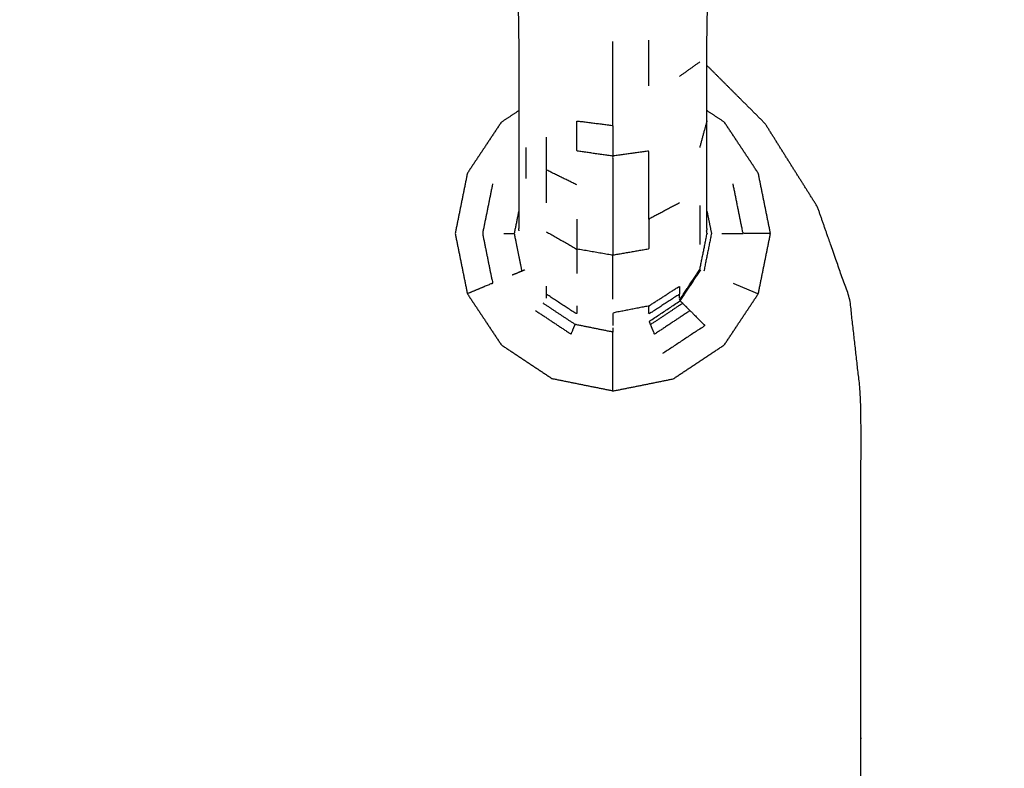
# Model space of a CAD drawing. Units: millimetres. Extents: x -2 to 184, y 0 to 189.
# Drawn here: x 47 to 51, y 64 to 67 of the extents above; entities that cross this region are included whole.
import ezdxf

# ---------------------------------------------------------------- set-up
doc = ezdxf.new("R2010")
doc.units = ezdxf.units.MM
doc.header["$MEASUREMENT"] = 0
doc.layers.add('PROIEZIONI 2D$Visible$Curves', color=7, linetype='Continuous', true_color=0x000000)

msp = doc.modelspace()

# ---------------------------------------------------------------- linework, layer by layer
at = {"layer": 'PROIEZIONI 2D$Visible$Curves', "color": 18, "lineweight": -3, "true_color": 0x000000}
for points, knots in [([(53.9479, 30.8572), (28.1507, 30.8572), (2.3536, 30.8572), (2.1591, 30.8965), (1.9646, 30.9358), (1.8056, 31.0431), (1.6467, 31.1503), (1.5395, 31.3092), (1.4323, 31.4682), (1.3929, 31.6627), (1.3536, 31.8572), (1.3536, 51.3288), (1.3536, 70.8004), (1.3929, 70.9949), (1.4323, 71.1894), (1.5395, 71.3483), (1.6467, 71.5073), (1.8056, 71.6145), (1.9646, 71.7217), (2.1591, 71.761), (2.3536, 71.8004), (6.3579, 71.8004), (10.3623, 71.8004), (11.6738, 71.8004), (12.9854, 71.8004), (14.297, 71.8004), (15.6086, 71.8004), (16.9201, 71.8004), (18.2317, 71.8004), (19.5432, 71.8004), (20.8548, 71.8004), (22.1663, 71.8004), (23.4779, 71.8004), (24.573, 71.8004), (25.6682, 71.8004), (26.4605, 71.8004), (27.2529, 71.8004), (28.1708, 71.8004), (29.0887, 71.8004), (30.0066, 71.8004), (30.9246, 71.8004), (31.7169, 71.8004), (32.5092, 71.8004), (33.6043, 71.8004), (34.6995, 71.8004), (36.011, 71.8004), (37.3226, 71.8004), (38.6342, 71.8004), (39.9458, 71.8004), (41.2573, 71.8004), (42.5689, 71.8004), (43.8805, 71.8004), (45.192, 71.8004), (46.5035, 71.8004), (47.8151, 71.8004), (50.8815, 71.8004), (53.9479, 71.8004), (54.1424, 71.761), (54.3369, 71.7217), (54.4958, 71.6145), (54.6548, 71.5073), (54.762, 71.3483), (54.8692, 71.1894), (54.9085, 70.9949), (54.9479, 70.8004), (54.9479, 51.3288), (54.9479, 31.8572), (54.9085, 31.6627), (54.8692, 31.4682), (54.762, 31.3092), (54.6548, 31.1503), (54.4958, 31.0431), (54.3369, 30.9358), (54.1424, 30.8965), (53.9479, 30.8572)], [-19, -19, -19, -18, -18, -17, -17, -16, -16, -15, -15, -14, -14, -13, -13, -12, -12, -11, -11, -10, -10, -9, -9, -8, -8, -7, -7, -6, -6, -5, -5, -4, -4, -3, -3, -2, -2, -1, -1, 0, 0, 1, 1, 2, 2, 3, 3, 4, 4, 5, 5, 6, 6, 7, 7, 8, 8, 9, 9, 10, 10, 11, 11, 12, 12, 13, 13, 14, 14, 15, 15, 16, 16, 17, 17, 18, 18, 18]), ([(57.1663, 29.4085), (54.5591, 29.4085), (51.9519, 29.4085), (29.0355, 29.4085), (6.119, 29.4085), (3.5423, 29.4085), (0.9656, 29.4085), (0.9656, 31.5799), (0.9656, 33.7513), (0.9656, 51.5675), (0.9656, 69.3838), (0.9656, 71.1068), (0.9656, 72.8297), (3.5423, 72.8297), (6.119, 72.8297), (29.0355, 72.8297), (51.9519, 72.8297), (54.5591, 72.8297), (57.1663, 72.8297), (71.5424, 72.8297), (85.9185, 72.8297), (87.3446, 72.8297), (88.7707, 72.8297), (88.7707, 71.1068), (88.7707, 69.3838), (88.7707, 51.5675), (88.7707, 33.7513), (88.7707, 31.5799), (88.7707, 29.4085), (87.3446, 29.4085), (85.9185, 29.4085)], [-3, -3, -3, -2, -2, -1, -1, 0, 0, 1, 1, 2, 2, 3, 3, 4, 4, 5, 5, 6, 6, 7, 7, 8, 8, 9, 9, 10, 10, 11, 11, 12, 12, 12]), ([(49.5978, 66.1364), (49.5978, 66.1516), (49.5979, 66.1669), (49.5978, 66.1918), (49.5978, 66.2168), (49.5978, 66.252), (49.5979, 66.2873), (49.5978, 66.333), (49.5978, 66.3787), (49.5978, 66.4351), (49.5979, 66.4916), (49.5978, 66.557), (49.5978, 66.6224), (49.5978, 66.6873), (49.5979, 66.7522), (49.5978, 66.8084), (49.5978, 66.8646), (49.5978, 66.9167), (49.5979, 66.9687), (49.5981, 67.0209), (49.5984, 67.0731), (49.6005, 67.1163), (49.6026, 67.1595), (49.6081, 67.1848), (49.6137, 67.2102), (49.6236, 67.2238), (49.6335, 67.2374), (49.6508, 67.2473), (49.6681, 67.2572), (49.704, 67.2638), (49.7399, 67.2705), (49.8015, 67.2732), (49.8632, 67.2759), (49.933, 67.2763), (50.0029, 67.2767), (50.0621, 67.2792), (50.1213, 67.2817), (50.1706, 67.2994), (50.2199, 67.317), (50.263, 67.3578), (50.3062, 67.3987), (50.3388, 67.4425), (50.3714, 67.4863), (50.3893, 67.5115), (50.4073, 67.5367), (50.4154, 67.5448), (50.4235, 67.553), (50.4285, 67.5495), (50.4335, 67.546), (50.4402, 67.5294), (50.4469, 67.5129), (50.4603, 67.4837), (50.4738, 67.4545), (50.5018, 67.4272), (50.5299, 67.4), (50.576, 67.3902), (50.6221, 67.3805), (50.6689, 67.3929), (50.7157, 67.4053), (50.7495, 67.4417), (50.7833, 67.4781), (50.8251, 67.5399), (50.8669, 67.6016), (50.9383, 67.6852), (51.0098, 67.7689), (51.1001, 67.8522), (51.1905, 67.9355), (51.2883, 67.9966), (51.3862, 68.0577), (51.5104, 68.0946), (51.6347, 68.1315), (51.7951, 68.1483), (51.9554, 68.1651), (52.0958, 68.1702), (52.2361, 68.1753), (52.3033, 68.1763), (52.3705, 68.1774), (52.3897, 68.1743), (52.409, 68.1711), (52.4197, 68.1606), (52.4304, 68.15), (52.4501, 68.1235), (52.4699, 68.0971), (52.5077, 68.0495), (52.5456, 68.002), (52.5978, 67.9453), (52.6501, 67.8887), (52.7108, 67.8367), (52.7716, 67.7848), (52.8388, 67.7411), (52.906, 67.6973), (52.9785, 67.6625), (53.0509, 67.6277), (53.1275, 67.6024), (53.204, 67.577), (53.2833, 67.5617), (53.3625, 67.5463), (53.4431, 67.5412), (53.5237, 67.536), (53.6043, 67.5412), (53.685, 67.5463), (53.7642, 67.5617), (53.8435, 67.577), (53.92, 67.6024), (53.9965, 67.6277), (54.069, 67.6625), (54.1415, 67.6973), (54.2086, 67.7411), (54.2758, 67.7848), (54.3366, 67.8367), (54.3973, 67.8887), (54.4506, 67.9479), (54.5039, 68.0071), (54.5488, 68.0726), (54.5937, 68.1381), (54.6293, 68.208), (54.6649, 68.2779), (54.6902, 68.3474), (54.7155, 68.4169)], [-9, -9, -9, -8, -8, -7, -7, -6, -6, -5, -5, -4, -4, -3, -3, -2, -2, -1, -1, 0, 0, 1, 1, 2, 2, 3, 3, 4, 4, 5, 5, 6, 6, 7, 7, 8, 8, 9, 9, 10, 10, 11, 11, 12, 12, 13, 13, 14, 14, 15, 15, 16, 16, 17, 17, 18, 18, 19, 19, 20, 20, 21, 21, 22, 22, 23, 23, 24, 24, 25, 25, 26, 26, 27, 27, 28, 28, 29, 29, 30, 30, 31, 31, 32, 32, 33, 33, 34, 34, 35, 35, 36, 36, 37, 37, 38, 38, 39, 39, 40, 40, 41, 41, 42, 42, 43, 43, 44, 44, 45, 45, 46, 46, 47, 47, 48, 48, 49, 49, 50, 50, 50]), ([(47.5267, 67.6069), (47.5338, 67.5778), (47.541, 67.5488), (47.5563, 67.5101), (47.5717, 67.4715), (47.6017, 67.4384), (47.6317, 67.4053), (47.6785, 67.3929), (47.7254, 67.3805), (47.7715, 67.3902), (47.8176, 67.4), (47.8456, 67.4272), (47.8737, 67.4545), (47.8871, 67.4837), (47.9006, 67.5129), (47.9071, 67.5297), (47.9136, 67.5465), (47.9173, 67.5519), (47.921, 67.5573), (47.9263, 67.5532), (47.9316, 67.5491), (47.9479, 67.5263), (47.9641, 67.5034), (47.9984, 67.4572), (48.0327, 67.411), (48.0787, 67.3662), (48.1246, 67.3213), (48.1752, 67.3017), (48.2258, 67.2822), (48.2851, 67.2794), (48.3445, 67.2767), (48.4144, 67.2763), (48.4843, 67.2759), (48.5459, 67.2732), (48.6076, 67.2705), (48.6435, 67.2638), (48.6794, 67.2572), (48.6966, 67.2473), (48.7139, 67.2374), (48.7238, 67.2238), (48.7338, 67.2102), (48.7393, 67.1848), (48.7448, 67.1595), (48.7469, 67.1163), (48.749, 67.0731), (48.7493, 67.0209), (48.7496, 66.9687), (48.7496, 66.9167), (48.7496, 66.8646), (48.7496, 66.8084), (48.7496, 66.7522), (48.7496, 66.6873), (48.7496, 66.6224), (48.7496, 66.557), (48.7496, 66.4916), (48.7496, 66.4351), (48.7496, 66.3787), (48.7496, 66.333), (48.7496, 66.2873), (48.7496, 66.252), (48.7496, 66.2168), (48.7496, 66.1918), (48.7496, 66.1669), (48.7496, 66.1516), (48.7496, 66.1364)], [-25, -25, -25, -24, -24, -23, -23, -22, -22, -21, -21, -20, -20, -19, -19, -18, -18, -17, -17, -16, -16, -15, -15, -14, -14, -13, -13, -12, -12, -11, -11, -10, -10, -9, -9, -8, -8, -7, -7, -6, -6, -5, -5, -4, -4, -3, -3, -2, -2, -1, -1, 0, 0, 1, 1, 2, 2, 3, 3, 4, 4, 5, 5, 6, 6, 7, 7, 7]), ([(49.1737, 66.6017), (49.1737, 66.683), (49.1737, 66.7643), (49.1737, 66.8722), (49.1737, 66.98)], [0, 0, 0, 1, 1, 2, 2, 2]), ([(50.4914, 63.5055), (50.3916, 63.5055), (50.2917, 63.5055), (50.2917, 64.4407), (50.2917, 65.3758), (50.2668, 65.5961), (50.242, 65.8164), (50.1688, 66.0256), (50.0956, 66.2348), (49.9776, 66.4225), (49.8597, 66.6102), (49.7288, 66.7411), (49.5978, 66.8721)], [21.935577, 21.935577, 21.935577, 22, 22, 23, 23, 24, 24, 25, 25, 26, 26, 26.835384, 26.835384, 26.835384]), ([(49.1737, 66.4637), (49.1737, 66.5327), (49.1737, 66.6017), (49.0926, 66.6119), (49.0116, 66.622), (49.0116, 66.554), (49.0116, 66.486), (49.0926, 66.4749), (49.1737, 66.4637)], [0, 0, 0, 1, 1, 2, 2, 3, 3, 4, 4, 4]), ([(49.3358, 66.1789), (49.3358, 66.2562), (49.3358, 66.3336), (49.3358, 66.4098), (49.3358, 66.486), (49.2547, 66.4749), (49.1737, 66.4637), (49.1737, 66.3866), (49.1737, 66.3095), (49.1737, 66.2311), (49.1737, 66.1527), (49.1737, 66.0844), (49.1737, 66.0161)], [0, 0, 0, 1, 1, 2, 2, 3, 3, 4, 4, 5, 5, 6, 6, 6]), ([(49.0116, 66.3336), (48.9427, 66.3674), (48.8738, 66.4011), (48.8738, 66.3265), (48.8738, 66.252)], [0, 0, 0, 1, 1, 2, 2, 2]), ([(48.6321, 66.3386), (48.6094, 66.2264), (48.5867, 66.1143), (48.6094, 66.0021), (48.6321, 65.8899), (48.5751, 65.8663), (48.5182, 65.8427)], [0, 0, 0, 1, 1, 2, 2, 3, 3, 3]), ([(49.8841, 66.1143), (49.8224, 66.1143), (49.7607, 66.1143), (49.738, 66.2264), (49.7154, 66.3386)], [0, 0, 0, 1, 1, 2, 2, 2]), ([(49.4736, 66.252), (49.4047, 66.2155), (49.3358, 66.1789), (49.3358, 66.1115), (49.3358, 66.0441), (49.2547, 66.0301), (49.1737, 66.0161)], [0, 0, 0, 1, 1, 2, 2, 3, 3, 3]), ([(49.5651, 66.2401), (49.5651, 66.1905), (49.5651, 66.1409), (49.5651, 66.1026), (49.5651, 66.0642)], [0, 0, 0, 1, 1, 2, 2, 2]), ([(48.7496, 66.215), (48.7394, 66.1646), (48.7292, 66.1142), (48.7464, 66.0292), (48.7636, 65.9443), (48.7417, 65.9352), (48.7198, 65.9262)], [2.406977, 2.406977, 2.406977, 3, 3, 4, 4, 5, 5, 5]), ([(49.5978, 66.2153), (49.608, 66.1647), (49.6182, 66.1142), (49.601, 66.0292), (49.5839, 65.9443)], [2.405336, 2.405336, 2.405336, 3, 3, 4, 4, 4]), ([(48.8738, 66.1223), (48.9427, 66.0832), (49.0116, 66.0441), (49.0116, 65.989), (49.0116, 65.934)], [0, 0, 0, 1, 1, 2, 2, 2]), ([(49.4741, 65.8139), (49.5199, 65.8829), (49.5657, 65.9519), (49.5821, 66.0331), (49.5985, 66.1142), (49.5972, 66.1206), (49.5959, 66.1271)], [15, 15, 15, 16, 16, 17, 17, 17.07938, 17.07938, 17.07938]), ([(49.5978, 66.1365), (49.5978, 66.1365), (49.5978, 66.1364), (49.5968, 66.1317), (49.5959, 66.1271)], [8.99915029, 8.99915029, 8.99915029, 9, 9, 9.05821586, 9.05821586, 9.05821586]), ([(49.1737, 65.8177), (49.1737, 65.8611), (49.1737, 65.9044), (49.1737, 65.9603), (49.1737, 66.0161), (49.0926, 66.0301), (49.0116, 66.0441)], [0, 0, 0, 1, 1, 2, 2, 3, 3, 3]), ([(49.0116, 65.7876), (49.0116, 65.769), (49.0116, 65.7504), (48.9427, 65.7955), (48.8738, 65.8406), (48.8738, 65.8315), (48.8738, 65.8224)], [0, 0, 0, 1, 1, 2, 2, 3, 3, 3]), ([(49.4736, 65.8224), (49.4736, 65.8315), (49.4736, 65.8406), (49.4047, 65.7955), (49.3358, 65.7504), (49.3358, 65.769), (49.3358, 65.7876), (49.2547, 65.7717), (49.1737, 65.7559), (49.1737, 65.737), (49.1737, 65.7181), (49.1737, 65.7084), (49.1737, 65.6987)], [0, 0, 0, 1, 1, 2, 2, 3, 3, 4, 4, 5, 5, 6, 6, 6]), ([(49.3358, 65.7876), (49.4047, 65.832), (49.4736, 65.8763), (49.4736, 65.8585), (49.4736, 65.8406)], [0, 0, 0, 1, 1, 2, 2, 2]), ([(48.8259, 65.7664), (48.9058, 65.7133), (48.9857, 65.6603), (48.9948, 65.6822), (49.0038, 65.7041), (48.9316, 65.752), (48.8594, 65.7999)], [0, 0, 0, 1, 1, 2, 2, 3, 3, 3]), ([(49.3436, 65.7041), (49.3407, 65.7112), (49.3378, 65.7182), (49.4075, 65.7645), (49.4772, 65.8108), (49.4826, 65.8054), (49.488, 65.7999)], [0, 0, 0, 1, 1, 2, 2, 3, 3, 3]), ([(49.5215, 65.7664), (49.4417, 65.7133), (49.3618, 65.6603), (49.3527, 65.6822), (49.3436, 65.7041), (49.4158, 65.752), (49.488, 65.7999), (49.5047, 65.7832), (49.5215, 65.7664), (49.5551, 65.7328), (49.5888, 65.6992), (49.4935, 65.6359), (49.3981, 65.5726)], [0, 0, 0, 1, 1, 2, 2, 3, 3, 4, 4, 5, 5, 6, 6, 6]), ([(49.1737, 65.4039), (49.1737, 65.4656), (49.1737, 65.5273), (49.1737, 65.5748), (49.1737, 65.6224), (49.1737, 65.6461), (49.1737, 65.6698), (49.0887, 65.6869), (49.0038, 65.7041)], [0, 0, 0, 1, 1, 2, 2, 3, 3, 4, 4, 4]), ([(49.1737, 65.6895), (49.1737, 65.6873), (49.1737, 65.6851), (49.1737, 65.6774), (49.1737, 65.6698)], [0, 0, 0, 1, 1, 2, 2, 2])]:
    msp.add_open_spline(points, degree=2, knots=knots, dxfattribs=at)
for points in [[(49.3358, 66.7796), (49.3361, 66.8827), (49.3364, 66.9858)], [(49.4736, 66.8226), (49.5193, 66.8554), (49.5651, 66.8882)], [(48.6714, 66.6166), (48.7106, 66.6426), (48.7499, 66.6687)], [(49.676, 66.6166), (49.6369, 66.6426), (49.5978, 66.6685)], [(48.6714, 66.6166), (48.5948, 66.5012), (48.5182, 66.3858)], [(49.5978, 66.6224), (49.5814, 66.5626), (49.5651, 66.5028)], [(49.8293, 66.3858), (49.7527, 66.5012), (49.676, 66.6166)], [(48.8738, 66.5482), (48.8738, 66.4746), (48.8738, 66.4011)], [(48.7824, 66.5028), (48.7824, 66.4324), (48.7824, 66.362)], [(48.5182, 66.3858), (48.4908, 66.2501), (48.4634, 66.1143)], [(49.8841, 66.1143), (49.8567, 66.2501), (49.8293, 66.3858)], [(49.0116, 66.1789), (49.0116, 66.1115), (49.0116, 66.0441)], [(48.4634, 66.1143), (48.4908, 65.9785), (48.5182, 65.8427)], [(48.6819, 66.1143), (48.7055, 66.1142), (48.7292, 66.1142)], [(48.7516, 66.1269), (48.7506, 66.1316), (48.7496, 66.1364)], [(49.6656, 66.1143), (49.7131, 66.1143), (49.7607, 66.1143)], [(49.8293, 65.8427), (49.8567, 65.9785), (49.8841, 66.1143)], [(48.7777, 65.9502), (48.7707, 65.9472), (48.7636, 65.9443)], [(49.4772, 65.8108), (49.5234, 65.8805), (49.5697, 65.9502)], [(49.7154, 65.8899), (49.7724, 65.8663), (49.8293, 65.8427)], [(48.5182, 65.8427), (48.5948, 65.7274), (48.6714, 65.612)], [(48.8738, 65.8763), (48.8738, 65.8585), (48.8738, 65.8406)], [(49.676, 65.612), (49.7527, 65.7274), (49.8293, 65.8427)], [(49.4741, 65.8139), (49.4756, 65.8124), (49.4772, 65.8108)], [(48.6714, 65.612), (48.7868, 65.5353), (48.9022, 65.4587)], [(49.4453, 65.4587), (49.5607, 65.5353), (49.676, 65.612)], [(49.1737, 65.4039), (49.038, 65.4313), (48.9022, 65.4587)], [(49.1737, 65.4039), (49.3095, 65.4313), (49.4453, 65.4587)]]:
    msp.add_open_spline(points, degree=2, dxfattribs=at)

doc.saveas('drawing.dxf')
